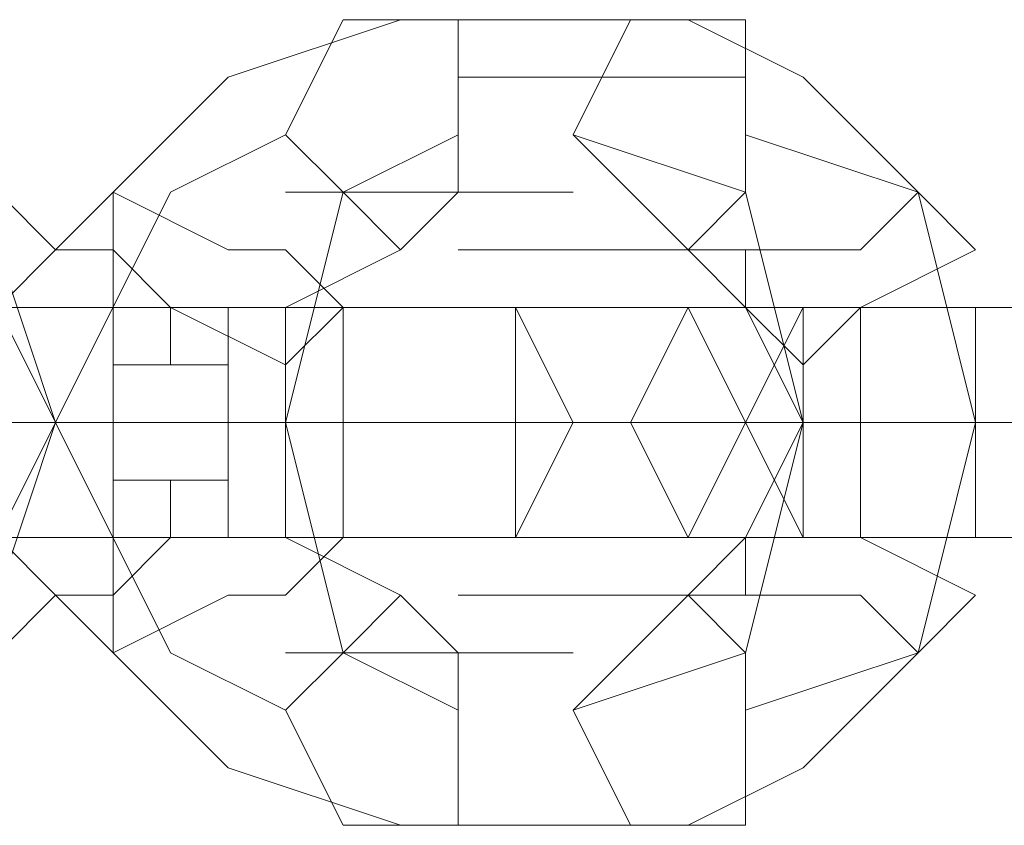
# Model space of a CAD drawing. Units: millimetres. Extents: x 5078 to 8898, y 0 to 7601.
# Drawn here: x 6124 to 6147, y 3791 to 3810 of the extents above; entities that cross this region are included whole.
import ezdxf

# ---------------------------------------------------------------- set-up
doc = ezdxf.new("R2010")
doc.units = ezdxf.units.MM
doc.layers.get('0').update_dxf_attribs({"lineweight": 9})
doc.layers.add('beslag - evt. gynge', color=253, linetype='Continuous', lineweight=9)

msp = doc.modelspace()

# ---------------------------------------------------------------- linework, layer by layer
at = {"flags": 128}
msp.add_lwpolyline([(5538.534, 3800.566), (8436.495, 3800.566)], dxfattribs=at)
at = {"layer": 'beslag - evt. gynge', "flags": 128}
for points in [[(6132.85, 3809.935), (6128.835, 3808.597), (6126.158, 3805.92), (6126.158, 3800.566), (6126.158, 3795.211), (6128.835, 3792.534), (6132.85, 3791.196)], [(6138.204, 3809.935), (6131.512, 3809.935)], [(6139.543, 3791.196), (6142.22, 3792.534), (6144.897, 3795.211), (6146.236, 3800.566), (6144.897, 3805.92), (6142.22, 3808.597), (6139.543, 3809.935)], [(6140.882, 3808.597), (6134.189, 3808.597)], [(6120.803, 3793.873), (6123.48, 3793.873), (6123.48, 3796.55), (6124.819, 3800.566), (6123.48, 3804.581), (6123.48, 3805.92), (6120.803, 3807.258)], [(6130.173, 3807.258), (6127.496, 3805.92), (6124.819, 3800.566)], [(6134.189, 3807.258), (6131.512, 3805.92), (6130.173, 3800.566), (6131.512, 3795.211), (6134.189, 3793.873)], [(6136.866, 3793.873), (6140.882, 3795.211), (6142.22, 3800.566), (6140.882, 3805.92), (6136.866, 3807.258)], [(6140.882, 3793.873), (6144.897, 3795.211), (6146.236, 3800.566), (6144.897, 3805.92), (6140.882, 3807.258)], [(6136.866, 3805.92), (6130.173, 3805.92)], [(6132.85, 3804.581), (6130.173, 3803.243), (6130.173, 3800.566), (6130.173, 3797.888), (6132.85, 3796.55)], [(6140.882, 3804.581), (6134.189, 3804.581)], [(6139.543, 3796.55), (6140.882, 3797.888), (6142.22, 3800.566), (6140.882, 3803.243), (6139.543, 3804.581)], [(6127.496, 3801.904), (6127.496, 3803.243), (6128.835, 3803.243), (6128.835, 3801.904), (6128.835, 3800.566), (6128.835, 3799.227), (6128.835, 3797.888), (6127.496, 3797.888), (6127.496, 3799.227)], [(6128.835, 3800.566), (6131.512, 3800.566), (6126.158, 3800.566), (6123.48, 3800.566), (6120.803, 3800.566), (6118.126, 3800.566), (6119.465, 3800.566), (6124.819, 3800.566), (6127.496, 3795.211), (6130.173, 3793.873)], [(6154.267, 3800.566), (6156.944, 3800.566), (6155.606, 3800.566), (6147.574, 3800.566), (6144.897, 3800.566), (6142.22, 3800.566), (6150.251, 3800.566), (6151.59, 3800.566)], [(6134.189, 3796.55), (6140.882, 3796.55)], [(6130.173, 3795.211), (6136.866, 3795.211)], [(6131.512, 3791.196), (6138.204, 3791.196)], [(6134.189, 3791.196), (6140.882, 3791.196)]]:
    msp.add_lwpolyline(points, dxfattribs=at)
for points in [[(6132.85, 3809.935), (6134.189, 3809.935), (6134.189, 3807.258), (6134.189, 3805.92), (6132.85, 3804.581), (6131.512, 3805.92), (6130.173, 3807.258), (6131.512, 3809.935), (6132.85, 3809.935)], [(6139.543, 3809.935), (6140.882, 3809.935), (6140.882, 3807.258), (6140.882, 3805.92), (6139.543, 3804.581), (6138.204, 3805.92), (6136.866, 3807.258), (6138.204, 3809.935), (6139.543, 3809.935)], [(6118.126, 3803.243), (6119.465, 3801.904), (6122.142, 3803.243), (6123.48, 3803.243), (6124.819, 3804.581), (6123.48, 3805.92), (6120.803, 3805.92), (6119.465, 3804.581), (6118.126, 3803.243)], [(6131.512, 3803.243), (6130.173, 3804.581), (6128.835, 3804.581), (6126.158, 3805.92), (6124.819, 3804.581), (6126.158, 3804.581), (6127.496, 3803.243), (6130.173, 3801.904), (6131.512, 3803.243)], [(6140.882, 3803.243), (6142.22, 3801.904), (6143.559, 3803.243), (6146.236, 3804.581), (6144.897, 3805.92), (6143.559, 3804.581), (6140.882, 3804.581), (6140.882, 3803.243)], [(6122.142, 3803.243), (6126.158, 3803.243), (6131.512, 3803.243), (6134.189, 3803.243), (6128.835, 3803.243), (6123.48, 3803.243), (6118.126, 3803.243), (6115.449, 3803.243), (6116.788, 3803.243)], [(6122.142, 3797.888), (6123.48, 3797.888), (6124.819, 3800.566), (6123.48, 3803.243), (6122.142, 3803.243), (6120.803, 3803.243), (6119.465, 3800.566), (6120.803, 3797.888), (6122.142, 3797.888)], [(6128.835, 3803.243), (6130.173, 3803.243), (6130.173, 3800.566), (6130.173, 3797.888), (6128.835, 3797.888), (6126.158, 3797.888), (6126.158, 3800.566), (6126.158, 3803.243), (6128.835, 3803.243)], [(6134.189, 3803.243), (6135.527, 3803.243), (6135.527, 3800.566), (6135.527, 3797.888), (6134.189, 3797.888), (6131.512, 3797.888), (6131.512, 3800.566), (6131.512, 3803.243), (6134.189, 3803.243)], [(6134.189, 3803.243), (6131.512, 3803.243), (6131.512, 3800.566), (6131.512, 3797.888), (6134.189, 3797.888), (6135.527, 3797.888), (6136.866, 3800.566), (6135.527, 3803.243), (6134.189, 3803.243)], [(6138.204, 3797.888), (6135.527, 3797.888), (6135.527, 3800.566), (6135.527, 3803.243), (6138.204, 3803.243), (6139.543, 3803.243), (6140.882, 3800.566), (6139.543, 3797.888), (6138.204, 3797.888)], [(6140.882, 3797.888), (6142.22, 3797.888), (6142.22, 3800.566), (6142.22, 3803.243), (6140.882, 3803.243), (6139.543, 3803.243), (6138.204, 3800.566), (6139.543, 3797.888), (6140.882, 3797.888)], [(6140.882, 3803.243), (6147.574, 3803.243), (6152.929, 3803.243), (6158.283, 3803.243), (6159.621, 3803.243), (6156.944, 3803.243), (6148.913, 3803.243), (6143.559, 3803.243), (6139.543, 3803.243), (6138.204, 3803.243)], [(6142.22, 3797.888), (6140.882, 3800.566), (6142.22, 3803.243), (6143.559, 3803.243), (6143.559, 3800.566), (6143.559, 3797.888), (6142.22, 3797.888)], [(6147.574, 3797.888), (6148.913, 3797.888), (6150.251, 3800.566), (6148.913, 3803.243), (6147.574, 3803.243), (6146.236, 3803.243), (6146.236, 3800.566), (6146.236, 3797.888), (6147.574, 3797.888)], [(6124.819, 3800.566), (6126.158, 3800.566), (6126.158, 3801.904), (6127.496, 3801.904), (6128.835, 3801.904), (6128.835, 3800.566), (6128.835, 3799.227), (6127.496, 3799.227), (6126.158, 3799.227), (6126.158, 3800.566), (6124.819, 3800.566)], [(6114.111, 3800.566), (6119.465, 3800.566), (6123.48, 3800.566), (6128.835, 3800.566), (6132.85, 3800.566), (6136.866, 3800.566), (6138.204, 3800.566), (6135.527, 3800.566), (6130.173, 3800.566), (6127.496, 3800.566), (6122.142, 3800.566), (6116.788, 3800.566), (6114.111, 3800.566), (6112.772, 3800.566)], [(6187.731, 3800.566), (6115.449, 3800.566)], [(6190.408, 3800.566), (6115.449, 3800.566)], [(6138.204, 3800.566), (6146.236, 3800.566), (6150.251, 3800.566), (6155.606, 3800.566), (6159.621, 3800.566), (6162.298, 3800.566), (6158.283, 3800.566), (6151.59, 3800.566), (6146.236, 3800.566), (6140.882, 3800.566), (6136.866, 3800.566), (6135.527, 3800.566)], [(6142.22, 3800.566), (6140.882, 3800.566), (6142.22, 3800.566)], [(6122.142, 3797.888), (6126.158, 3797.888), (6131.512, 3797.888), (6134.189, 3797.888), (6128.835, 3797.888), (6123.48, 3797.888), (6118.126, 3797.888), (6115.449, 3797.888), (6116.788, 3797.888)], [(6118.126, 3797.888), (6119.465, 3797.888), (6122.142, 3797.888), (6123.48, 3797.888), (6124.819, 3796.55), (6123.48, 3795.211), (6120.803, 3795.211), (6119.465, 3796.55), (6118.126, 3797.888)], [(6131.512, 3797.888), (6130.173, 3796.55), (6128.835, 3796.55), (6126.158, 3795.211), (6124.819, 3796.55), (6126.158, 3796.55), (6127.496, 3797.888), (6130.173, 3797.888), (6131.512, 3797.888)], [(6140.882, 3797.888), (6147.574, 3797.888), (6152.929, 3797.888), (6158.283, 3797.888), (6159.621, 3797.888), (6156.944, 3797.888), (6148.913, 3797.888), (6143.559, 3797.888), (6139.543, 3797.888), (6138.204, 3797.888)], [(6140.882, 3797.888), (6142.22, 3797.888), (6143.559, 3797.888), (6146.236, 3796.55), (6144.897, 3795.211), (6143.559, 3796.55), (6140.882, 3796.55), (6140.882, 3797.888)], [(6132.85, 3791.196), (6134.189, 3791.196), (6134.189, 3793.873), (6134.189, 3795.211), (6132.85, 3796.55), (6131.512, 3795.211), (6130.173, 3793.873), (6131.512, 3791.196), (6132.85, 3791.196)], [(6139.543, 3796.55), (6140.882, 3795.211), (6140.882, 3793.873), (6140.882, 3791.196), (6139.543, 3791.196), (6138.204, 3791.196), (6136.866, 3793.873), (6138.204, 3795.211), (6139.543, 3796.55)]]:
    msp.add_lwpolyline(points, close=True, dxfattribs=at)
at = {"layer": 'beslag - evt. gynge'}
msp.add_lwpolyline([(6193.085, 3800.566), (6152.929, 3800.566), (6122.142, 3800.566), (6106.079, 3800.566), (6107.418, 3800.566)], dxfattribs=at)

doc.saveas('drawing.dxf')
